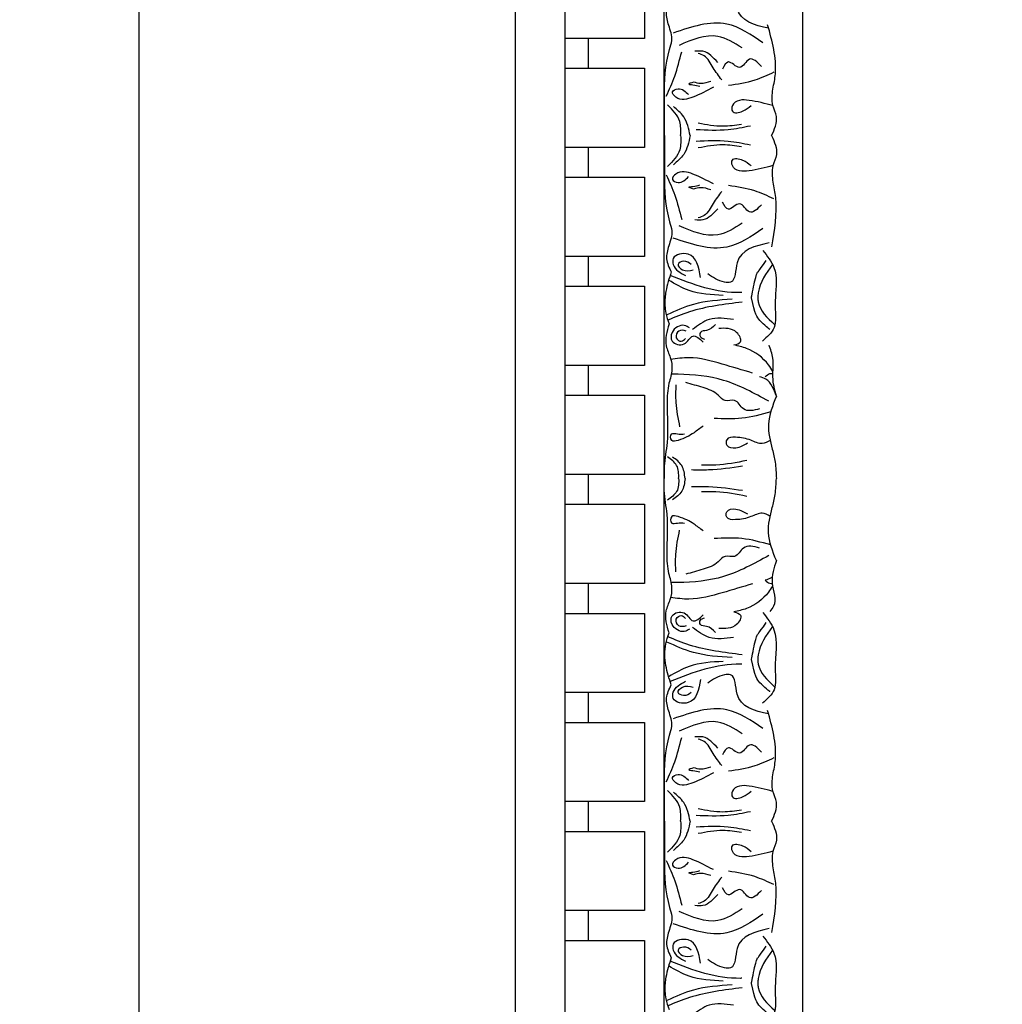
# Model space of a CAD drawing. Units: inches. Extents: x -309 to -67, y 171 to 391.
# Drawn here: x -309 to -303, y 222 to 229 of the extents above; entities that cross this region are included whole.
import ezdxf

# ---------------------------------------------------------------- set-up
doc = ezdxf.new("R2010")
doc.units = ezdxf.units.IN
doc.header["$MEASUREMENT"] = 0
doc.layers.add('Ceiling Tile', color=7, linetype='Continuous')
doc.layers.add('Dimension', color=7, linetype='Continuous')
doc.styles.add('DIMS', font='txt')
doc.dimstyles.new('DIM-12', dxfattribs={"dimtxt": 1.125, "dimasz": 0.75, "dimexe": 0.75, "dimexo": 3, "dimgap": 1.125, "dimtad": 0, "dimdec": 4, "dimzin": 3, "dimdsep": 46, "dimlunit": 5, "dimtxsty": 'DIMS', "dimblk1": 'ARCHTICK', "dimblk2": 'ARCHTICK', "dimsah": 1, "dimcen": 0, "dimdle": 0.75, "dimclrd": 256, "dimclre": 256, "dimclrt": 256, "dimadec": 0, "dimazin": 0, "dimtfac": 0.75, "dimtdec": 4, "dimtix": 1, "dimtmove": 2, "dimatfit": 3, "dimfxl": 1, "dimtolj": 1, "dimtzin": 0, "dimlwd": -1, "dimlwe": -1, "dimarcsym": 0})

# ---------------------------------------------------------------- blocks, each defined once
blk = doc.blocks.new('_ArchTick')
at = {"color": 0, "linetype": 'ByBlock', "const_width": 0.15}
blk.add_lwpolyline([(-0.5, -0.5), (0.5, 0.5)], dxfattribs=at)
blk = doc.blocks.new('*D12')
at = {"layer": 'Defpoints', "color": 0, "linetype": 'ByBlock', "transparency": 16777216}
for p in [(-227.9624, 254.8465), (-227.9624, 235.297), (-305.9576, 223.2332)]:
    blk.add_point(p, dxfattribs=at)
at = {"layer": 'Dimension', "linetype": 'ByBlock', "transparency": 16777216}
for p, q in [((-305.9576, 226.2332), (-305.9576, 255.5965)), ((-227.9624, 238.297), (-227.9624, 255.5965)), ((-306.7076, 254.8465), (-269.3707, 254.8465)), ((-227.2124, 254.8465), (-264.5493, 254.8465))]:
    blk.add_line(p, q, dxfattribs=at)
at = {"layer": 'Dimension', "linetype": 'ByBlock', "transparency": 16777216, "xscale": 0.75, "yscale": 0.75, "zscale": 0.75, "rotation": 180}
blk.add_blockref('_ArchTick', (-305.9576, 254.8465), dxfattribs=at)
at = {"layer": 'Dimension', "linetype": 'ByBlock', "transparency": 16777216, "xscale": 0.75, "yscale": 0.75, "zscale": 0.75}
blk.add_blockref('_ArchTick', (-227.9624, 254.8465), dxfattribs=at)
at = {"layer": 'Dimension', "linetype": 'ByBlock', "transparency": 16777216, "insert": (-266.96, 254.8465), "char_height": 1.125, "attachment_point": 5, "style": 'DIMS'}
blk.add_mtext('\\A1;78"', dxfattribs=at)
blk = doc.blocks.new('*D13')
at = {"layer": 'Defpoints', "color": 0, "linetype": 'ByBlock', "transparency": 16777216}
for p in [(-292.4845, 250.1325), (-308.333, 172.1301), (-277.8832, 172.1301)]:
    blk.add_point(p, dxfattribs=at)
at = {"layer": 'Dimension', "linetype": 'ByBlock', "transparency": 16777216}
for p, q in [((-308.333, 250.8825), (-308.333, 213.542)), ((-295.4845, 250.1325), (-309.083, 250.1325)), ((-308.333, 171.3801), (-308.333, 208.7206)), ((-280.8832, 172.1301), (-309.083, 172.1301))]:
    blk.add_line(p, q, dxfattribs=at)
at = {"layer": 'Dimension', "linetype": 'ByBlock', "transparency": 16777216, "xscale": 0.75, "yscale": 0.75, "zscale": 0.75}
for p, rotation in [((-308.333, 250.1325), 90), ((-308.333, 172.1301), 270)]:
    blk.add_blockref('_ArchTick', p, dxfattribs=dict(at, rotation=rotation))
at = {"layer": 'Dimension', "linetype": 'ByBlock', "transparency": 16777216, "insert": (-308.333, 211.1313), "char_height": 1.125, "attachment_point": 5, "rotation": 90, "style": 'DIMS'}
blk.add_mtext('\\A1;78"', dxfattribs=at)
blk = doc.blocks.new('DC702-330B')
at = {"linetype": 'ByBlock'}
for p, q in [((6.3128, 0.8125), (6.8128, 0.8125)), ((6.8128, 0.8125), (6.8128, 0.3125)), ((7.0003, 0.3125), (7.0003, 0.8125)), ((7.0003, 0.8125), (7.3753, 0.8125)), ((7.0003, 0.8125), (7.5003, 0.8125)), ((7.5003, 0.8125), (7.5003, 0.3125)), ((7.6878, 0.3125), (7.6878, 0.8125)), ((7.6878, 0.8125), (8.0628, 0.8125)), ((7.6878, 0.8125), (8.1878, 0.8125)), ((8.1878, 0.8125), (8.1878, 0.3125)), ((8.3753, 0.3125), (8.3753, 0.8125)), ((8.3753, 0.8125), (8.7503, 0.8125)), ((8.3753, 0.8125), (8.8753, 0.8125)), ((8.8753, 0.8125), (8.8753, 0.3125)), ((9.0628, 0.3125), (9.0628, 0.8125)), ((9.0628, 0.8125), (9.4378, 0.8125)), ((9.0628, 0.8125), (9.5628, 0.8125)), ((9.5628, 0.8125), (9.5628, 0.3125)), ((9.7503, 0.3125), (9.7503, 0.8125)), ((9.7503, 0.8125), (10.1253, 0.8125)), ((9.7503, 0.8125), (10.2503, 0.8125)), ((10.2503, 0.8125), (10.2503, 0.3125)), ((10.4378, 0.3125), (10.4378, 0.8125)), ((10.4378, 0.8125), (10.8128, 0.8125)), ((10.4378, 0.8125), (10.9378, 0.8125)), ((10.9378, 0.8125), (10.9378, 0.3125)), ((11.1253, 0.3125), (11.1253, 0.8125)), ((11.1253, 0.8125), (11.5003, 0.8125)), ((11.1253, 0.8125), (11.6253, 0.8125)), ((11.6253, 0.8125), (11.6253, 0.3125)), ((11.8128, 0.3125), (11.8128, 0.8125)), ((11.8128, 0.8125), (12.1878, 0.8125)), ((11.8128, 0.8125), (12.3128, 0.8125)), ((12.3128, 0.8125), (12.3128, 0.3125)), ((12.5003, 0.3125), (12.5003, 0.8125)), ((12.5003, 0.8125), (12.8753, 0.8125)), ((12.5003, 0.8125), (13.0003, 0.8125)), ((7.0003, 0.4611), (6.8128, 0.4611)), ((7.6878, 0.4611), (7.5003, 0.4611)), ((8.3753, 0.4611), (8.1878, 0.4611)), ((9.0628, 0.4611), (8.8753, 0.4611)), ((9.7503, 0.4611), (9.5628, 0.4611)), ((10.4378, 0.4611), (10.2503, 0.4611)), ((11.1253, 0.4611), (10.9378, 0.4611)), ((11.8128, 0.4611), (11.6253, 0.4611)), ((12.5003, 0.4611), (12.3128, 0.4611))]:
    blk.add_line(p, q, dxfattribs=at)
for points in [[(0, 0), (0, 2.75), (8.5425, 6.2569), (15.6221, 6.257), (24.1814, 2.7465), (24.1814, 0)], [(0.3125, 0.3125), (0.3125, 2.5405), (8.6041, 5.9444), (15.5605, 5.9445), (23.8689, 2.5369), (23.8689, 0.3125)], [(0.9375, 0.9375), (0.9375, 2.1214), (8.7274, 5.3194), (15.4374, 5.3195), (23.2439, 2.1177), (23.2439, 0.9375)], [(2.489, 1.8125), (8.9001, 4.4444), (15.2649, 4.4445), (21.6822, 1.8125)]]:
    blk.add_lwpolyline(points, close=True)
for points in [[(7.1308, 1.6227), (7.035, 1.6384), (6.7263, 1.5897)], [(7.0251, 1.6288), (7.0758, 1.508), (7.1096, 1.3422)], [(7.4247, 1.6149), (7.3046, 1.6445), (7.2343, 1.6227), (7.1308, 1.6227)], [(7.4247, 1.6149), (7.5447, 1.6445), (7.615, 1.6227), (7.7185, 1.6227)], [(7.7185, 1.6227), (7.8143, 1.6384), (8.1266, 1.614)], [(7.8242, 1.6288), (7.7735, 1.508), (7.7398, 1.3422)], [(9.0689, 1.6445), (8.9457, 1.6227), (8.8286, 1.6227), (8.7455, 1.5982)], [(9.0689, 1.6445), (8.9612, 1.5786), (8.9451, 1.5392)], [(9.0689, 1.6445), (9.2459, 1.595), (9.4033, 1.6188)], [(9.4033, 1.6188), (9.4849, 1.6365), (9.587, 1.6445)], [(9.7708, 1.6188), (9.6892, 1.6365), (9.587, 1.6445)], [(10.1052, 1.6445), (9.9282, 1.595), (9.7708, 1.6188)], [(10.1052, 1.6445), (10.2474, 1.6182), (10.3931, 1.627), (10.4259, 1.6025)], [(10.4328, 1.5588), (10.5412, 1.6295), (10.7887, 1.6369), (10.9196, 1.6302), (11.0048, 1.5566)], [(11.4556, 1.6227), (11.3598, 1.6384), (11.051, 1.5897)], [(11.3499, 1.6288), (11.4006, 1.508), (11.4343, 1.3422)], [(11.7494, 1.6149), (11.6294, 1.6445), (11.5591, 1.6227), (11.4556, 1.6227)], [(11.7494, 1.6149), (11.8695, 1.6445), (11.9397, 1.6227), (12.0433, 1.6227)], [(12.0433, 1.6227), (12.139, 1.6384), (12.4514, 1.614)], [(12.1489, 1.6288), (12.0983, 1.508), (12.0645, 1.3422)], [(6.8395, 1.5602), (6.7213, 1.3322), (6.7783, 0.9943)], [(8.0098, 1.5602), (8.128, 1.3322), (8.071, 0.9943)], [(8.1004, 1.6), (8.2269, 1.3971), (8.3487, 1.3556), (8.3487, 1.3172), (8.2959, 1.2116)], [(11.1643, 1.5602), (11.0461, 1.3322), (11.1031, 0.9943)], [(12.3346, 1.5602), (12.4528, 1.3322), (12.3957, 0.9943)], [(12.4252, 1.6), (12.5517, 1.3971), (12.6735, 1.3556), (12.6735, 1.3172), (12.6207, 1.2116)], [(6.9886, 1.5501), (6.9436, 1.4743), (6.9942, 1.4124), (6.9604, 1.3422), (7.0055, 1.3056)], [(7.8607, 1.5501), (7.9058, 1.4743), (7.8551, 1.4124), (7.8889, 1.3422), (7.8439, 1.3056)], [(8.9228, 1.4951), (8.8658, 1.3037), (8.8257, 1.0938), (8.8368, 0.9775)], [(9.1481, 1.5393), (9.1481, 1.4365), (9.0954, 1.3815), (9.0954, 1.3217), (9.0619, 1.2787), (9.014, 1.183), (8.9829, 1.073)], [(10.026, 1.5393), (10.026, 1.4365), (10.0787, 1.3815), (10.0787, 1.3217), (10.1122, 1.2787), (10.1601, 1.183), (10.1912, 1.073)], [(10.2513, 1.4951), (10.3083, 1.3037), (10.3483, 1.0938), (10.3373, 0.9775)], [(11.3133, 1.5501), (11.2683, 1.4743), (11.319, 1.4124), (11.2852, 1.3422), (11.3302, 1.3056)], [(12.1855, 1.5501), (12.2305, 1.4743), (12.1799, 1.4124), (12.2137, 1.3422), (12.1686, 1.3056)], [(6.8721, 1.43), (6.7987, 1.2752), (6.8558, 1.0309)], [(7.3644, 1.4808), (7.388, 1.3403), (7.388, 1.1397)], [(7.4849, 1.4808), (7.4613, 1.3403), (7.4613, 1.1397)], [(7.9772, 1.43), (8.0506, 1.2752), (7.9935, 1.0309)], [(9.4739, 1.4574), (9.5028, 1.2635), (9.5028, 1.1727)], [(9.5103, 1.4318), (9.5336, 1.2169), (9.5336, 1.1091)], [(9.6638, 1.4318), (9.6404, 1.2169), (9.6404, 1.1091)], [(9.7002, 1.4574), (9.6713, 1.2635), (9.6713, 1.1727)], [(11.1969, 1.43), (11.1235, 1.2752), (11.1806, 1.0309)], [(11.6892, 1.4808), (11.7128, 1.3403), (11.7128, 1.1397)], [(11.8097, 1.4808), (11.786, 1.3403), (11.786, 1.1397)], [(12.302, 1.43), (12.3754, 1.2752), (12.3183, 1.0309)], [(7.3544, 1.4257), (7.3661, 1.3079), (7.3467, 1.1526)], [(7.4949, 1.4257), (7.4832, 1.3079), (7.5027, 1.1526)], [(8.5846, 1.3754), (8.5846, 1.2211), (8.6478, 1.1159)], [(8.7452, 1.3768), (8.7248, 1.419), (8.6664, 1.3943), (8.6416, 1.2821)], [(10.4289, 1.3768), (10.4493, 1.419), (10.5076, 1.3943), (10.5324, 1.2821)], [(10.5895, 1.3754), (10.5895, 1.2211), (10.5263, 1.1159)], [(11.6792, 1.4257), (11.6909, 1.3079), (11.6714, 1.1526)], [(11.8197, 1.4257), (11.808, 1.3079), (11.8274, 1.1526)], [(12.9093, 1.3754), (12.9093, 1.2211), (12.9725, 1.1159)], [(8.457, 1.3655), (8.4897, 1.1215), (8.555, 0.9541)], [(10.7171, 1.3655), (10.6844, 1.1215), (10.6191, 0.9541)], [(12.7818, 1.3655), (12.8144, 1.1215), (12.8798, 0.9541)], [(6.9632, 1.2747), (6.8929, 1.182), (6.8929, 1.1314)], [(7.073, 1.3), (6.997, 1.2466), (6.9212, 1.1885), (6.9058, 1.1521)], [(7.1196, 1.2475), (7.1822, 1.1179), (7.1822, 1.0107), (7.1488, 0.9895), (7.1295, 1.0246), (7.1664, 1.0913)], [(7.7297, 1.2475), (7.6671, 1.1179), (7.6671, 1.0107), (7.7005, 0.9895), (7.7198, 1.0246), (7.6829, 1.0913)], [(7.7763, 1.3), (7.8523, 1.2466), (7.9281, 1.1885), (7.9436, 1.1521)], [(7.8861, 1.2747), (7.9564, 1.182), (7.9564, 1.1314)], [(8.6162, 1.2599), (8.6536, 1.2048), (8.6658, 1.1655), (8.6929, 1.1655), (8.7078, 1.1926)], [(10.5579, 1.2599), (10.5205, 1.2048), (10.5083, 1.1655), (10.4812, 1.1655), (10.4663, 1.1926)], [(11.288, 1.2747), (11.2177, 1.182), (11.2177, 1.1314)], [(11.3977, 1.3), (11.3218, 1.2466), (11.246, 1.1885), (11.2305, 1.1521)], [(11.4444, 1.2475), (11.507, 1.1179), (11.507, 1.0107), (11.4736, 0.9895), (11.4543, 1.0246), (11.4912, 1.0913)], [(12.0545, 1.2475), (11.9919, 1.1179), (11.9919, 1.0107), (12.0253, 0.9895), (12.0446, 1.0246), (12.0077, 1.0913)], [(12.1011, 1.3), (12.1771, 1.2466), (12.2529, 1.1885), (12.2683, 1.1521)], [(12.2108, 1.2747), (12.2812, 1.182), (12.2812, 1.1314)], [(7.0824, 1.231), (7.0963, 1.1683), (7.0872, 1.1223)], [(7.7669, 1.231), (7.7531, 1.1683), (7.7621, 1.1223)], [(8.6375, 1.0977), (8.622, 1.0644), (8.6665, 0.9873), (8.7203, 0.9873), (8.7386, 1.0632), (8.6889, 1.1192), (8.7265, 1.1826)], [(9.2558, 1.183), (9.2989, 1.1256), (9.3467, 1.0252), (9.3467, 0.9846), (9.306, 0.9846), (9.306, 1.0204), (9.306, 1.0659)], [(9.9183, 1.183), (9.8752, 1.1256), (9.8274, 1.0252), (9.8274, 0.9846), (9.8681, 0.9846), (9.8681, 1.0204), (9.8681, 1.0659)], [(10.5366, 1.0977), (10.5521, 1.0644), (10.5076, 0.9873), (10.4538, 0.9873), (10.4355, 1.0632), (10.4852, 1.1192), (10.4476, 1.1826)], [(11.4071, 1.231), (11.421, 1.1683), (11.412, 1.1223)], [(12.0917, 1.231), (12.0778, 1.1683), (12.0869, 1.1223)], [(7.0872, 1.1223), (7.1002, 1.0935), (7.1042, 1.117), (7.1137, 1.1617)], [(7.7621, 1.1223), (7.7491, 1.0935), (7.7451, 1.117), (7.7357, 1.1617)], [(8.3199, 1.1655), (8.1731, 1.0885), (8.1996, 0.9948), (8.2381, 0.9948), (8.3079, 1.0717)], [(8.2366, 1.1084), (8.2176, 1.059), (8.2366, 1.0248), (8.2708, 1.0533), (8.2708, 1.1198)], [(10.8542, 1.1655), (11.001, 1.0885), (10.9745, 0.9948), (10.936, 0.9948), (10.8662, 1.0717)], [(10.9375, 1.1084), (10.9565, 1.059), (10.9375, 1.0248), (10.9033, 1.0533), (10.9033, 1.1198)], [(11.412, 1.1223), (11.425, 1.0935), (11.429, 1.117), (11.4384, 1.1617)], [(12.0869, 1.1223), (12.0739, 1.0935), (12.0699, 1.117), (12.0604, 1.1617)], [(12.6447, 1.1655), (12.4979, 1.0885), (12.5243, 0.9948), (12.5628, 0.9948), (12.6326, 1.0717)], [(12.5614, 1.1084), (12.5424, 1.059), (12.5614, 1.0248), (12.5956, 1.0533), (12.5956, 1.1198)], [(7.4247, 1.1011), (7.3058, 1.0604), (7.2413, 0.9955)], [(7.4247, 1.1011), (7.5435, 1.0604), (7.608, 0.9955)], [(8.6571, 1.0758), (8.6571, 1.0291), (8.7, 1.0138), (8.722, 1.0453), (8.7038, 1.072)], [(9.587, 1.0692), (9.5061, 1.0483), (9.452, 0.9904)], [(9.587, 1.0692), (9.668, 1.0483), (9.7221, 0.9904)], [(10.517, 1.0758), (10.517, 1.0291), (10.4741, 1.0138), (10.4521, 1.0453), (10.4703, 1.072)], [(11.7494, 1.1011), (11.6306, 1.0604), (11.566, 0.9955)], [(11.7494, 1.1011), (11.8683, 1.0604), (11.9328, 0.9955)], [(7.1765, 0.9507), (7.0488, 1.0038), (6.8962, 1.0478)], [(7.4247, 1.0412), (7.3354, 1.0352), (7.2308, 0.959)], [(7.4247, 1.0412), (7.514, 1.0352), (7.6186, 0.959)], [(7.6728, 0.9507), (7.8005, 1.0038), (7.9531, 1.0478)], [(8.9971, 1.0109), (9.1073, 1.0109), (9.2609, 1.0347)], [(10.1769, 1.0109), (10.0668, 1.0109), (9.9132, 1.0347)], [(11.5013, 0.9507), (11.3736, 1.0038), (11.221, 1.0478)], [(11.7494, 1.0412), (11.6601, 1.0352), (11.5555, 0.959)], [(11.7494, 1.0412), (11.8387, 1.0352), (11.9433, 0.959)], [(11.9976, 0.9507), (12.1253, 1.0038), (12.2779, 1.0478)], [(7.4247, 0.9389), (7.1827, 0.9389), (6.881, 0.9714), (6.8247, 0.9852), (6.7296, 0.9664), (6.647, 0.9527), (6.5645, 0.9819)], [(7.4247, 0.9389), (7.6666, 0.9389), (7.9683, 0.9714), (8.0246, 0.9852), (8.1197, 0.9664), (8.2023, 0.9527), (8.2849, 0.9819)], [(8.6128, 0.9678), (8.7516, 0.9503), (8.8242, 0.9755), (8.8983, 0.9866), (8.9867, 0.9677), (9.1132, 0.9558), (9.3609, 0.9558), (9.5105, 0.9375), (9.587, 0.9375)], [(10.5613, 0.9678), (10.4225, 0.9503), (10.3499, 0.9755), (10.2757, 0.9866), (10.1874, 0.9677), (10.0608, 0.9558), (9.8131, 0.9558), (9.6636, 0.9375), (9.587, 0.9375)], [(10.8892, 0.9819), (10.7663, 0.9482), (10.6305, 0.9482), (10.5613, 0.9678)], [(11.7494, 0.9389), (11.5075, 0.9389), (11.2058, 0.9714), (11.1495, 0.9852), (11.0544, 0.9664), (10.9718, 0.9527), (10.8892, 0.9819)], [(11.7494, 0.9389), (11.9914, 0.9389), (12.293, 0.9714), (12.3494, 0.9852), (12.4445, 0.9664), (12.5271, 0.9527), (12.6096, 0.9819)]]:
    blk.add_spline(points, degree=3, dxfattribs=at)
for points, knots in [([(7.2357, 1.623), (7.2225, 1.5734), (7.2048, 1.504), (7.1957, 1.4132), (7.2238, 1.3636), (7.2896, 1.3607), (7.2743, 1.4396), (7.2482, 1.4699), (7.2352, 1.4849)], [0.0176096, 0.0176096, 0.0176096, 0.0176096, 0.1718496, 0.2326268, 0.2879001, 0.3229307, 0.3873913, 0.4512404, 0.4512404, 0.4512404, 0.4512404]), ([(7.6136, 1.623), (7.6268, 1.5734), (7.6445, 1.504), (7.6537, 1.4132), (7.6255, 1.3636), (7.5597, 1.3607), (7.575, 1.4396), (7.6011, 1.4699), (7.6141, 1.4849)], [0.0176096, 0.0176096, 0.0176096, 0.0176096, 0.1718496, 0.2326268, 0.2879001, 0.3229307, 0.3873913, 0.4512404, 0.4512404, 0.4512404, 0.4512404]), ([(8.1488, 1.5588), (8.1838, 1.5869), (8.2711, 1.6571), (8.3803, 1.6424), (8.4479, 1.6384)], [0, 0, 0, 0, 0.1294077, 0.3231935, 0.3231935, 0.3231935, 0.3231935]), ([(8.2367, 1.6204), (8.2927, 1.58), (8.358, 1.5342), (8.4371, 1.5279), (8.4479, 1.528)], [0.0068958, 0.0068958, 0.0068958, 0.0068958, 0.2071912, 0.2393882, 0.2393882, 0.2393882, 0.2393882]), ([(8.4479, 1.6384), (8.4667, 1.6372), (8.5318, 1.6347), (8.6376, 1.6522), (8.6945, 1.5868), (8.7208, 1.5566)], [0.3231935, 0.3231935, 0.3231935, 0.3231935, 0.3769982, 0.508044, 0.620632, 0.620632, 0.620632, 0.620632]), ([(8.4479, 1.528), (8.4567, 1.5281), (8.5238, 1.534), (8.5733, 1.5868), (8.6165, 1.6329)], [0.2393882, 0.2393882, 0.2393882, 0.2393882, 0.2654151, 0.4411684, 0.4411684, 0.4411684, 0.4411684]), ([(8.9118, 1.6231), (8.8977, 1.6144), (8.8354, 1.5743), (8.7698, 1.4873), (8.7512, 1.4039), (8.7452, 1.3768)], [0.0167711, 0.0167711, 0.0167711, 0.0167711, 0.0663371, 0.2392402, 0.3223255, 0.3223255, 0.3223255, 0.3223255]), ([(8.9451, 1.5735), (8.937, 1.5832), (8.9246, 1.598), (8.9247, 1.6163), (8.9252, 1.6227)], [0, 0, 0, 0, 0.03600356, 0.05479477, 0.05479477, 0.05479477, 0.05479477]), ([(10.2092, 1.6184), (10.2105, 1.6166), (10.2192, 1.6034), (10.2245, 1.5873), (10.229, 1.5735)], [0.11935032, 0.11935032, 0.11935032, 0.11935032, 0.12627937, 0.16877027, 0.16877027, 0.16877027, 0.16877027]), ([(10.229, 1.5735), (10.2371, 1.5832), (10.2485, 1.5968), (10.2493, 1.6135), (10.2491, 1.6184)], [0, 0, 0, 0, 0.03600356, 0.05059843, 0.05059843, 0.05059843, 0.05059843]), ([(10.2661, 1.6207), (10.2789, 1.6128), (10.3396, 1.573), (10.4043, 1.4873), (10.4229, 1.4039), (10.4289, 1.3768)], [0.0212838, 0.0212838, 0.0212838, 0.0212838, 0.0663371, 0.2392402, 0.3223255, 0.3223255, 0.3223255, 0.3223255]), ([(10.5207, 1.6204), (10.5767, 1.58), (10.6494, 1.5291), (10.7999, 1.5255), (10.8573, 1.5868), (10.9005, 1.6329)], [0.0068958, 0.0068958, 0.0068958, 0.0068958, 0.2071912, 0.2654151, 0.4411684, 0.4411684, 0.4411684, 0.4411684]), ([(11.5605, 1.623), (11.5473, 1.5734), (11.5296, 1.504), (11.5204, 1.4132), (11.5486, 1.3636), (11.6144, 1.3607), (11.5991, 1.4396), (11.573, 1.4699), (11.56, 1.4849)], [0.0176096, 0.0176096, 0.0176096, 0.0176096, 0.1718496, 0.2326268, 0.2879001, 0.3229307, 0.3873913, 0.4512404, 0.4512404, 0.4512404, 0.4512404]), ([(11.9384, 1.623), (11.9516, 1.5734), (11.9692, 1.504), (11.9784, 1.4132), (11.9503, 1.3636), (11.8845, 1.3607), (11.8998, 1.4396), (11.9259, 1.4699), (11.9389, 1.4849)], [0.0176096, 0.0176096, 0.0176096, 0.0176096, 0.1718496, 0.2326268, 0.2879001, 0.3229307, 0.3873913, 0.4512404, 0.4512404, 0.4512404, 0.4512404]), ([(12.4736, 1.5588), (12.5086, 1.5869), (12.5958, 1.6571), (12.705, 1.6424), (12.7727, 1.6384)], [0, 0, 0, 0, 0.1294077, 0.3231935, 0.3231935, 0.3231935, 0.3231935]), ([(12.5615, 1.6204), (12.6174, 1.58), (12.6828, 1.5342), (12.7619, 1.5279), (12.7727, 1.528)], [0.0068958, 0.0068958, 0.0068958, 0.0068958, 0.2071912, 0.2393882, 0.2393882, 0.2393882, 0.2393882]), ([(12.7727, 1.6384), (12.7915, 1.6372), (12.8566, 1.6347), (12.9624, 1.6522), (13.0193, 1.5868), (13.0455, 1.5566)], [0.3231935, 0.3231935, 0.3231935, 0.3231935, 0.3769982, 0.508044, 0.620632, 0.620632, 0.620632, 0.620632]), ([(12.7727, 1.528), (12.7814, 1.5281), (12.8486, 1.534), (12.8981, 1.5868), (12.9413, 1.6329)], [0.2393882, 0.2393882, 0.2393882, 0.2393882, 0.2654151, 0.4411684, 0.4411684, 0.4411684, 0.4411684]), ([(6.7479, 1.5957), (6.7273, 1.5074), (6.694, 1.3724), (6.4935, 1.3931), (6.5012, 1.2864), (6.531, 1.2438), (6.5534, 1.2116)], [0.0038407, 0.0038407, 0.0038407, 0.0038407, 0.2391524, 0.3678448, 0.4062434, 0.5243292, 0.5243292, 0.5243292, 0.5243292]), ([(8.445, 1.4879), (8.445, 1.4879), (8.3122, 1.5122), (8.2722, 1.5346), (8.2921, 1.5251), (8.2125, 1.5812)], [0, 0, 0, 0, 0.0826804, 0.1801246, 0.3394835, 0.3394835, 0.3394835, 0.3394835]), ([(8.6484, 1.6042), (8.6484, 1.6042), (8.5951, 1.5357), (8.5522, 1.5097), (8.4479, 1.4884)], [0.0048024, 0.0048024, 0.0048024, 0.0048024, 0.1425838, 0.2471855, 0.2471855, 0.2471855, 0.2471855]), ([(9.1002, 1.5967), (9.0493, 1.5042), (8.9513, 1.3264), (8.9301, 1.1072), (8.93, 0.9963), (8.9301, 0.9819)], [0, 0, 0, 0, 0.3135104, 0.6029768, 0.6462407, 0.6462407, 0.6462407, 0.6462407]), ([(9.1675, 1.6088), (9.1847, 1.5486), (9.2171, 1.4319), (9.2109, 1.3109), (9.2079, 1.2524)], [0.0096385, 0.0096385, 0.0096385, 0.0096385, 0.1960733, 0.3706174, 0.3706174, 0.3706174, 0.3706174]), ([(9.3471, 1.6055), (9.3582, 1.5894), (9.3781, 1.5508), (9.3384, 1.4744), (9.3254, 1.4075), (9.3272, 1.3264), (9.3929, 1.3265), (9.3995, 1.4021), (9.3762, 1.441), (9.3629, 1.4633)], [0.0287663, 0.0287663, 0.0287663, 0.0287663, 0.0842185, 0.1593498, 0.2581085, 0.3150243, 0.3494812, 0.4091985, 0.4892302, 0.4892302, 0.4892302, 0.4892302]), ([(9.827, 1.6055), (9.8159, 1.5894), (9.796, 1.5508), (9.8357, 1.4744), (9.8487, 1.4075), (9.8469, 1.3264), (9.7811, 1.3265), (9.7746, 1.4021), (9.7979, 1.441), (9.8112, 1.4633)], [0.0287663, 0.0287663, 0.0287663, 0.0287663, 0.0842185, 0.1593498, 0.2581085, 0.3150243, 0.3494812, 0.4091985, 0.4892302, 0.4892302, 0.4892302, 0.4892302]), ([(10.0066, 1.6088), (9.9894, 1.5486), (9.957, 1.4319), (9.9632, 1.3109), (9.9662, 1.2524)], [0.0096385, 0.0096385, 0.0096385, 0.0096385, 0.1960733, 0.3706174, 0.3706174, 0.3706174, 0.3706174]), ([(10.0739, 1.5967), (10.1248, 1.5042), (10.2228, 1.3264), (10.244, 1.1072), (10.244, 0.9963), (10.244, 0.9819)], [0, 0, 0, 0, 0.3135104, 0.6029768, 0.6462407, 0.6462407, 0.6462407, 0.6462407]), ([(10.729, 1.4879), (10.729, 1.4879), (10.5962, 1.5122), (10.5562, 1.5346), (10.5761, 1.5251), (10.4965, 1.5812)], [0, 0, 0, 0, 0.0826804, 0.1801246, 0.3394835, 0.3394835, 0.3394835, 0.3394835]), ([(10.9324, 1.6042), (10.9324, 1.6042), (10.8788, 1.5355), (10.8358, 1.5094), (10.729, 1.4879)], [0.0048024, 0.0048024, 0.0048024, 0.0048024, 0.1425838, 0.24814, 0.24814, 0.24814, 0.24814]), ([(11.0727, 1.5957), (11.0521, 1.5074), (11.0188, 1.3724), (10.8183, 1.3931), (10.8259, 1.2864), (10.8557, 1.2438), (10.8782, 1.2116)], [0.0038407, 0.0038407, 0.0038407, 0.0038407, 0.2391524, 0.3678448, 0.4062434, 0.5243292, 0.5243292, 0.5243292, 0.5243292]), ([(12.7698, 1.4879), (12.7698, 1.4879), (12.6369, 1.5122), (12.597, 1.5346), (12.6169, 1.5251), (12.5372, 1.5812)], [0, 0, 0, 0, 0.0826804, 0.1801246, 0.3394835, 0.3394835, 0.3394835, 0.3394835]), ([(12.9732, 1.6042), (12.9732, 1.6042), (12.9198, 1.5357), (12.8769, 1.5097), (12.7727, 1.4884)], [0.0048024, 0.0048024, 0.0048024, 0.0048024, 0.1425838, 0.2471855, 0.2471855, 0.2471855, 0.2471855]), ([(8.4748, 1.4291), (8.4886, 1.3164), (8.5084, 1.1548), (8.5695, 1.0052), (8.5891, 0.9602)], [0, 0, 0, 0, 0.3377524, 0.4845156, 0.4845156, 0.4845156, 0.4845156]), ([(10.6993, 1.4291), (10.6855, 1.3164), (10.6657, 1.1548), (10.6046, 1.0052), (10.585, 0.9602)], [0, 0, 0, 0, 0.3377524, 0.4845156, 0.4845156, 0.4845156, 0.4845156]), ([(12.7996, 1.4291), (12.8134, 1.3164), (12.8332, 1.1548), (12.8943, 1.0052), (12.9139, 0.9602)], [0, 0, 0, 0, 0.3377524, 0.4845156, 0.4845156, 0.4845156, 0.4845156]), ([(8.4149, 1.4278), (8.415, 1.4248), (8.4191, 1.2691), (8.3655, 1.1202), (8.3068, 0.9748)], [0, 0, 0, 0, 0.0089911, 0.4670165, 0.4670165, 0.4670165, 0.4670165]), ([(10.7592, 1.4278), (10.7591, 1.4248), (10.755, 1.2691), (10.8086, 1.1202), (10.8673, 0.9748)], [0, 0, 0, 0, 0.0089911, 0.4670165, 0.4670165, 0.4670165, 0.4670165]), ([(12.7397, 1.4278), (12.7398, 1.4248), (12.7438, 1.2691), (12.6902, 1.1202), (12.6316, 0.9748)], [0, 0, 0, 0, 0.0089911, 0.4670165, 0.4670165, 0.4670165, 0.4670165]), ([(8.4328, 1.3088), (8.429, 1.2353), (8.4226, 1.1127), (8.3613, 1.0076), (8.3366, 0.9655)], [0, 0, 0, 0, 0.216483, 0.3609824, 0.3609824, 0.3609824, 0.3609824]), ([(10.7412, 1.3088), (10.7451, 1.2353), (10.7515, 1.1127), (10.8128, 1.0076), (10.8375, 0.9655)], [0, 0, 0, 0, 0.216483, 0.3609824, 0.3609824, 0.3609824, 0.3609824]), ([(12.7576, 1.3088), (12.7538, 1.2353), (12.7474, 1.1127), (12.6861, 1.0076), (12.6614, 0.9655)], [0, 0, 0, 0, 0.216483, 0.3609824, 0.3609824, 0.3609824, 0.3609824]), ([(9.587, 1.0286), (9.558, 1.0294), (9.5036, 1.0294), (9.4667, 0.9818), (9.4499, 0.959)], [0, 0, 0, 0, 0.095489, 0.1790459, 0.1790459, 0.1790459, 0.1790459]), ([(9.587, 1.0286), (9.6161, 1.0294), (9.6705, 1.0294), (9.7074, 0.9818), (9.7242, 0.959)], [0, 0, 0, 0, 0.095489, 0.1790459, 0.1790459, 0.1790459, 0.1790459]), ([(8.2849, 0.9819), (8.3253, 0.9687), (8.3785, 0.9514), (8.4345, 0.9442), (8.4479, 0.9432)], [0, 0, 0, 0, 0.1275136, 0.1676355, 0.1676355, 0.1676355, 0.1676355]), ([(8.4479, 0.9432), (8.48, 0.9407), (8.5367, 0.943), (8.5899, 0.9604), (8.6128, 0.9678)], [0.1676355, 0.1676355, 0.1676355, 0.1676355, 0.2632345, 0.3351722, 0.3351722, 0.3351722, 0.3351722]), ([(12.6096, 0.9819), (12.6501, 0.9687), (12.7033, 0.9514), (12.7592, 0.9442), (12.7727, 0.9432)], [0, 0, 0, 0, 0.1275136, 0.1676355, 0.1676355, 0.1676355, 0.1676355]), ([(12.7727, 0.9432), (12.8047, 0.9407), (12.8615, 0.943), (12.9147, 0.9604), (12.9375, 0.9678)], [0.1676355, 0.1676355, 0.1676355, 0.1676355, 0.2632345, 0.3351722, 0.3351722, 0.3351722, 0.3351722])]:
    blk.add_open_spline(points, degree=3, knots=knots, dxfattribs=at)
for points in [[(8.4479, 1.4884), (8.447, 1.4882), (8.446, 1.4881), (8.445, 1.4879)], [(12.7727, 1.4884), (12.7717, 1.4882), (12.7708, 1.4881), (12.7698, 1.4879)]]:
    blk.add_open_spline(points, degree=3, dxfattribs=at)

msp = doc.modelspace()

# ---------------------------------------------------------------- block references
at = {"layer": 'Ceiling Tile', "rotation": 270}
msp.add_blockref('DC702-330B', (-305.95758, 235.32387), dxfattribs=at)

# ---------------------------------------------------------------- dimensions: what is measured, and where the dimension line sits
at = {"layer": 'Dimension', "linetype": 'ByBlock'}
dim = msp.add_linear_dim(base=(-227.96244, 254.84651), p1=(-305.95758, 223.23317), p2=(-227.96244, 235.29696), dimstyle='DIM-12', override={"dimpost": '"'}, dxfattribs=at)
dim.commit()
dim.dimension.update_dxf_attribs({"geometry": '*D12', "text_midpoint": (-266.96001, 254.84651)})
dim = msp.add_linear_dim(base=(-308.333014, 172.130054), p1=(-292.484497, 250.1325), p2=(-277.883199, 172.130054), angle=90, dimstyle='DIM-12', override={"dimpost": '"'}, dxfattribs=at)
dim.commit()
dim.dimension.update_dxf_attribs({"geometry": '*D13', "text_midpoint": (-308.333014, 211.131277)})

doc.saveas('drawing.dxf')
